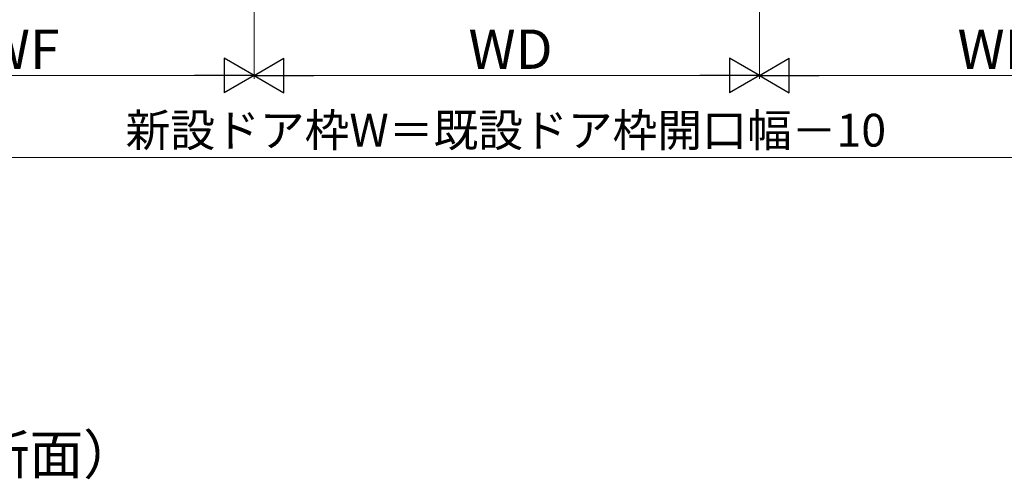
# Model space of a CAD drawing. Extents: x 105 to 1155, y 126 to 1689.
# Drawn here: x 446 to 746, y 607 to 747 of the extents above; entities that cross this region are included whole.
import ezdxf

# ---------------------------------------------------------------- set-up
doc = ezdxf.new("R2010")
doc.units = 0
doc.layers.add('USER1', color=3, linetype='CONTINUOUS', lineweight=13)
doc.layers.add('YKK_D', color=6, linetype='CONTINUOUS', lineweight=13)
doc.styles.add('text-b', font='txt')

msp = doc.modelspace()

# ---------------------------------------------------------------- linework, layer by layer
at = {"layer": 'YKK_D', "ltscale": 3}
for p, q in [((517.09, 789.76, 0), (517.09, 729.46, 0)), ((517.09, 789.76, 0), (517.09, 729.46, 0)), ((671.09, 788.46, 0), (671.09, 729.46, 0)), ((671.09, 788.46, 0), (671.09, 729.46, 0)), ((384.59, 730.46, 0), (506.59, 730.46, 0)), ((527.59, 730.46, 0), (660.59, 730.46, 0)), ((681.59, 730.46, 0), (803.59, 730.46, 0)), ((384.59, 705.46, 0), (803.59, 705.46, 0))]:
    msp.add_line(p, q, dxfattribs=at)
at = {"layer": 'YKK_D', "lineweight": -2}
for p, q in [((517.09, 730.46, 0), (508, 735.71, 0)), ((508, 735.71, 0), (508, 725.21, 0)), ((517.09, 730.46, 0), (526.19, 735.71, 0)), ((526.19, 725.21, 0), (526.19, 735.71, 0)), ((671.09, 730.46, 0), (662, 735.71, 0)), ((662, 735.71, 0), (662, 725.21, 0)), ((671.09, 730.46, 0), (680.19, 735.71, 0)), ((680.19, 725.21, 0), (680.19, 735.71, 0)), ((517.09, 730.46, 0), (498.91, 730.46, 0)), ((517.09, 730.46, 0), (508, 725.21, 0)), ((517.09, 730.46, 0), (526.19, 725.21, 0)), ((517.09, 730.46, 0), (535.28, 730.46, 0)), ((671.09, 730.46, 0), (652.91, 730.46, 0)), ((671.09, 730.46, 0), (662, 725.21, 0)), ((671.09, 730.46, 0), (680.19, 725.21, 0)), ((671.09, 730.46, 0), (689.28, 730.46, 0))]:
    msp.add_line(p, q, dxfattribs=at)

# ---------------------------------------------------------------- texts
at = {"layer": 'USER1', "style": 'text-b'}
msp.add_text('●ドア部 袖付親子枠 D4仕様 （G－G’断面）', height=12, dxfattribs=at).set_placement((160.98, 608.91))
at = {"layer": 'YKK_D', "style": 'text-b'}
for s, height, p in [('WF', 12, (434.44, 732.46, 0)), ('WD', 12, (582.43, 732.46, 0)), ('WF', 12, (731.44, 732.46, 0)), ('新設ドア枠W＝既設ドア枠開口幅－10', 10, (477.93, 708.77, 0))]:
    msp.add_text(s, height=height, dxfattribs=at).set_placement(p)

doc.saveas('drawing.dxf')
